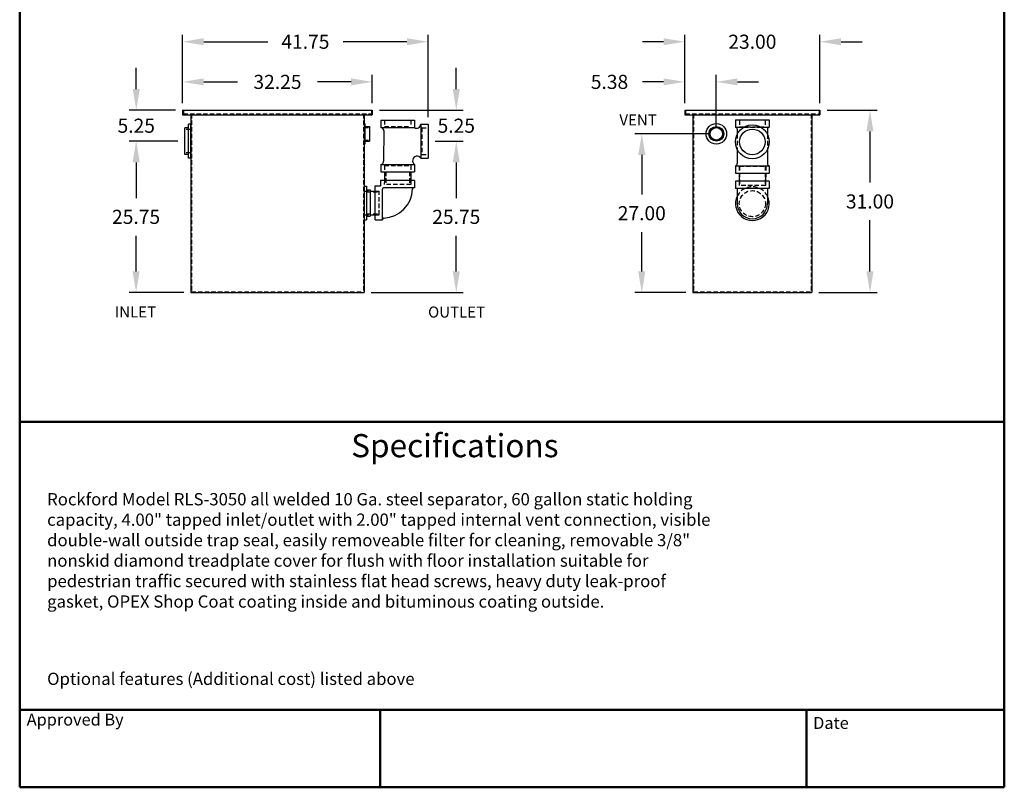
# Model space of a CAD drawing. Extents: x 158 to 326, y -44 to 173.
# Drawn here: x 158 to 326, y -44 to 87 of the extents above; entities that cross this region are included whole.
import ezdxf

# ---------------------------------------------------------------- set-up
doc = ezdxf.new("R2010")
doc.units = 0
doc.header["$LTSCALE"] = 3
doc.header["$MEASUREMENT"] = 0
doc.linetypes.add('HIDDEN', pattern=[0.375, 0.25, -0.125])
doc.layers.get('0').update_dxf_attribs({"linetype": 'CONTINUOUS'})
doc.layers.get('DEFPOINTS').update_dxf_attribs({"linetype": 'CONTINUOUS'})
doc.layers.add('HIDDEN', color=4, linetype='HIDDEN')
doc.layers.add('OBJECT', color=7, linetype='CONTINUOUS')
doc.dimstyles.get("Standard").update_dxf_attribs({"dimtxt": 0.18, "dimasz": 0.18, "dimexe": 0.18, "dimexo": 0.0625, "dimgap": 0.09, "dimtad": 0, "dimtih": 1, "dimtoh": 1, "dimzin": 0, "dimdsep": 46, "dimtxsty": 'Standard', "dimcen": 0.09, "dimadec": 0, "dimazin": 0, "dimtfac": 1, "dimtofl": 0, "dimtmove": 2, "dimatfit": 3, "dimfxl": 1, "dimtolj": 1, "dimtzin": 0, "dimarcsym": 0})

# ---------------------------------------------------------------- blocks, each defined once
blk = doc.blocks.new('FLNG4SD')
for p, q in [((0, 2.87), (0, -2.87)), ((0, 2.87), (0.37, 2.87)), ((0.37, 2.87), (0.37, -2.87)), ((0.37, 2.25), (1, 2.25)), ((1, 2.25), (1, -2.25)), ((0, -2.87), (0.37, -2.87)), ((0.37, -2.25), (1, -2.25))]:
    blk.add_line(p, q)
at = {"layer": 'HIDDEN'}
for p, q in [((0, 2), (1, 2)), ((0, -2), (1, -2))]:
    blk.add_line(p, q, dxfattribs=at)
blk = doc.blocks.new('FLNG2SD')
for p, q in [((0, 1.75), (0, -1.75)), ((0, 1.75), (0.12, 1.75)), ((0.12, 1.75), (0.12, -1.75)), ((0.12, 1.25), (0.87, 1.25)), ((0.87, 1.25), (0.87, -1.25)), ((0.12, -1.25), (0.87, -1.25)), ((0, -1.75), (0.12, -1.75))]:
    blk.add_line(p, q)
at = {"layer": 'HIDDEN'}
for p, q in [((0, 1.07), (0.87, 1.07)), ((0, -1.07), (0.87, -1.07))]:
    blk.add_line(p, q, dxfattribs=at)
blk = doc.blocks.new('*D8')
at = {"color": 5, "linetype": 'Continuous', "lineweight": -2, "transparency": 16777216}
for p, q in [((228.71, 66.11), (233.5, 66.11)), ((232.3, 62.51), (232.3, 56.44)), ((232.3, 43.96), (232.3, 50.04)), ((217.84, 40.36), (233.5, 40.36))]:
    blk.add_line(p, q, dxfattribs=at)
at = {"color": 5, "linetype": 'Continuous', "transparency": 16777216}
for points in [[(231.7, 62.51), (232.9, 62.51), (232.3, 66.11)], [(231.7, 43.96), (232.9, 43.96), (232.3, 40.36)]]:
    blk.add_solid(points, dxfattribs=at)
at = {"layer": 'DEFPOINTS', "color": 0, "linetype": 'Continuous', "transparency": 16777216}
for p in [(227.51, 66.11), (216.64, 40.36), (232.3, 40.36)]:
    blk.add_point(p, dxfattribs=at)
at = {"color": 0, "linetype": 'Continuous', "transparency": 16777216, "insert": (232.3, 53.24), "char_height": 2.4, "attachment_point": 5}
blk.add_mtext('\\A1;25.75', dxfattribs=at)
blk = doc.blocks.new('4 THREADED OUTLET END VIEW')
at = {"color": 7}
for p, q in [((-2.87, 14.23), (2.88, 14.23)), ((-2.87, 14.23), (-2.87, 12.99)), ((2.88, 14.23), (2.88, 12.99)), ((-2.87, 12.99), (-1.44, 12.99)), ((-2.56, 12.66), (-2.56, 11.81)), ((1.44, 12.99), (2.88, 12.99)), ((2.57, 12.66), (2.57, 11.79)), ((-2.56, 9.19), (-2.56, 6.82)), ((2.57, 9.21), (2.57, 6.82)), ((-2.87, 6.45), (2.88, 6.45)), ((-2.87, 6.45), (-2.87, 5.21)), ((-2.87, 5.21), (2.88, 5.21)), ((2.88, 6.45), (2.88, 5.21))]:
    blk.add_line(p, q, dxfattribs=at)
for p, q in [((2.87, 3.82), (-2.87, 3.82)), ((-2.87, 3.82), (-2.87, 2.57)), ((2.87, 3.82), (2.87, 2.57)), ((2.87, 2.57), (-2.87, 2.57)), ((-2.57, 2.57), (-2.57, 0)), ((2.56, 2.57), (2.56, 0))]:
    blk.add_line(p, q)
at = {"linetype": 'Continuous'}
for radius in [2.88, 2.18]:
    blk.add_circle((0, 10.5), radius, dxfattribs=at)
at = {"color": 7}
for centre, start, end in [((-2.93, 12.62), 3.7995, 79.7953), ((2.94, 12.62), 100.2047, 176.2005)]:
    blk.add_arc(centre, 0.372, start, end, dxfattribs=at)
at = {"linetype": 'Continuous'}
for centre, start, end in [((-3.04, 6.9), 290.9694, 354.4481), ((3.04, 6.9), 185.5519, 249.0306)]:
    blk.add_arc(centre, 0.484, start, end, dxfattribs=at)
for radius, start, end in [(2.87, 153.4916, 26.8294), (2.57, 180, 0)]:
    blk.add_arc((0, 0), radius, start, end)
at = {"layer": 'HIDDEN', "color": 4}
for p, q in [((-2.18, 14.18), (-2.18, 13.06)), ((2.18, 14.18), (2.18, 13.06)), ((-2.56, 11.81), (-2.56, 9.19)), ((-2.18, 13.06), (2.18, 13.06)), ((-1.44, 12.99), (1.44, 12.99)), ((2.57, 11.79), (2.57, 9.21)), ((-2.18, 6.38), (2.18, 6.38)), ((-2.18, 6.38), (-2.18, 5.21)), ((2.18, 6.38), (2.18, 5.21))]:
    blk.add_line(p, q, dxfattribs=at)
at = {"layer": 'HIDDEN'}
for p, q in [((-2.22, 6.38), (-2.23, 5.21)), ((-2.16, 6.38), (-2.19, 3.1)), ((2.19, 6.38), (2.15, 3.1)), ((2.28, 6.38), (2.27, 5.21)), ((-2.24, 3.82), (-2.25, 3.1)), ((2.26, 3.82), (2.25, 3.1)), ((2.25, 3.1), (-2.25, 3.1))]:
    blk.add_line(p, q, dxfattribs=at)
blk.add_circle((0, 0), 2.22, dxfattribs=at)
blk.add_arc((0, 0), 2.87, 26.8294, 153.4916, dxfattribs=at)
at = {"layer": 'OBJECT'}
for p, q in [((-2.23, 5.21), (-2.24, 3.82)), ((2.27, 5.21), (2.26, 3.82))]:
    blk.add_line(p, q, dxfattribs=at)
blk = doc.blocks.new('FLNG2FRT')
for radius in [1.75, 1.25, 1.07]:
    blk.add_circle((0, 0), radius)
blk = doc.blocks.new('*D11')
at = {"color": 5, "linetype": 'Continuous', "lineweight": -2, "transparency": 16777216}
for p, q in [((184.94, 66.11), (176.64, 66.11)), ((177.84, 62.51), (177.84, 56.44)), ((177.84, 43.96), (177.84, 50.04)), ((185.94, 40.36), (176.64, 40.36))]:
    blk.add_line(p, q, dxfattribs=at)
at = {"color": 5, "linetype": 'Continuous', "transparency": 16777216}
for points in [[(177.24, 62.51), (178.44, 62.51), (177.84, 66.11)], [(177.24, 43.96), (178.44, 43.96), (177.84, 40.36)]]:
    blk.add_solid(points, dxfattribs=at)
at = {"layer": 'DEFPOINTS', "color": 0, "linetype": 'Continuous', "transparency": 16777216}
for p in [(177.84, 66.11), (186.14, 66.11), (187.14, 40.36)]:
    blk.add_point(p, dxfattribs=at)
at = {"color": 0, "linetype": 'Continuous', "transparency": 16777216, "insert": (177.84, 53.24), "char_height": 2.4, "attachment_point": 5}
blk.add_mtext('\\A1;25.75', dxfattribs=at)
blk = doc.blocks.new('*D12')
at = {"color": 5, "linetype": 'Continuous', "lineweight": -2, "transparency": 16777216}
for p, q in [((177.87, 74.96), (177.87, 78.56)), ((184.56, 71.36), (176.67, 71.36)), ((184.94, 66.11), (176.67, 66.11)), ((177.87, 62.51), (177.87, 58.91))]:
    blk.add_line(p, q, dxfattribs=at)
at = {"color": 5, "linetype": 'Continuous', "transparency": 16777216}
for points in [[(177.27, 74.96), (178.47, 74.96), (177.87, 71.36)], [(177.27, 62.51), (178.47, 62.51), (177.87, 66.11)]]:
    blk.add_solid(points, dxfattribs=at)
at = {"layer": 'DEFPOINTS', "color": 0, "linetype": 'Continuous', "transparency": 16777216}
for p in [(177.87, 71.36), (185.76, 71.36), (186.14, 66.11)]:
    blk.add_point(p, dxfattribs=at)
at = {"color": 0, "linetype": 'Continuous', "transparency": 16777216, "insert": (177.87, 68.74), "char_height": 2.4, "attachment_point": 5}
blk.add_mtext('\\A1;5.25', dxfattribs=at)
blk = doc.blocks.new('*D13')
at = {"color": 5, "linetype": 'Continuous', "lineweight": -2, "transparency": 16777216}
for p, q in [((232.3, 74.96), (232.3, 78.56)), ((219.22, 71.36), (233.5, 71.36)), ((228.71, 66.11), (233.5, 66.11)), ((232.3, 62.51), (232.3, 58.91))]:
    blk.add_line(p, q, dxfattribs=at)
at = {"color": 5, "linetype": 'Continuous', "transparency": 16777216}
for points in [[(231.7, 74.96), (232.9, 74.96), (232.3, 71.36)], [(231.7, 62.51), (232.9, 62.51), (232.3, 66.11)]]:
    blk.add_solid(points, dxfattribs=at)
at = {"layer": 'DEFPOINTS', "color": 0, "linetype": 'Continuous', "transparency": 16777216}
for p in [(218.02, 71.36), (232.3, 71.36), (227.51, 66.11)]:
    blk.add_point(p, dxfattribs=at)
at = {"color": 0, "linetype": 'Continuous', "transparency": 16777216, "insert": (232.3, 68.74), "char_height": 2.4, "attachment_point": 5}
blk.add_mtext('\\A1;5.25', dxfattribs=at)
blk = doc.blocks.new('*D14')
at = {"color": 5, "linetype": 'Continuous', "lineweight": -2, "transparency": 16777216}
for p, q in [((271.16, 72.56), (271.16, 77.39)), ((276.53, 68.56), (276.53, 77.39)), ((267.56, 76.19), (263.96, 76.19)), ((280.13, 76.19), (283.73, 76.19))]:
    blk.add_line(p, q, dxfattribs=at)
at = {"color": 5, "linetype": 'Continuous', "transparency": 16777216}
for points in [[(267.56, 76.79), (267.56, 75.59), (271.16, 76.19)], [(280.13, 76.79), (280.13, 75.59), (276.53, 76.19)]]:
    blk.add_solid(points, dxfattribs=at)
at = {"layer": 'DEFPOINTS', "color": 0, "linetype": 'Continuous', "transparency": 16777216}
for p in [(271.16, 76.19), (271.16, 71.36), (276.53, 67.36)]:
    blk.add_point(p, dxfattribs=at)
at = {"color": 0, "linetype": 'Continuous', "transparency": 16777216, "insert": (258.36, 76.19), "char_height": 2.4, "attachment_point": 5}
blk.add_mtext('\\A1;5.38', dxfattribs=at)
blk = doc.blocks.new('*D15')
at = {"color": 5, "linetype": 'Continuous', "lineweight": -2, "transparency": 16777216}
for p, q in [((185.76, 72.56), (185.76, 77.39)), ((218.02, 72.56), (218.02, 77.39)), ((189.36, 76.19), (195.09, 76.19)), ((214.42, 76.19), (208.69, 76.19))]:
    blk.add_line(p, q, dxfattribs=at)
at = {"color": 5, "linetype": 'Continuous', "transparency": 16777216}
for points in [[(189.36, 76.79), (189.36, 75.59), (185.76, 76.19)], [(214.42, 76.79), (214.42, 75.59), (218.02, 76.19)]]:
    blk.add_solid(points, dxfattribs=at)
at = {"layer": 'DEFPOINTS', "color": 0, "linetype": 'Continuous', "transparency": 16777216}
for p in [(218.02, 76.19), (185.76, 71.36), (218.02, 71.36)]:
    blk.add_point(p, dxfattribs=at)
at = {"color": 0, "linetype": 'Continuous', "transparency": 16777216, "insert": (201.89, 76.19), "char_height": 2.4, "attachment_point": 5}
blk.add_mtext('\\A1;32.25', dxfattribs=at)
blk = doc.blocks.new('*D16')
at = {"color": 5, "linetype": 'Continuous', "lineweight": -2, "transparency": 16777216}
for p, q in [((185.76, 72.56), (185.76, 84.22)), ((227.51, 70.19), (227.51, 84.22)), ((189.36, 83.02), (200.24, 83.02)), ((223.91, 83.02), (213.04, 83.02))]:
    blk.add_line(p, q, dxfattribs=at)
at = {"color": 5, "linetype": 'Continuous', "transparency": 16777216}
for points in [[(189.36, 83.62), (189.36, 82.42), (185.76, 83.02)], [(223.91, 83.62), (223.91, 82.42), (227.51, 83.02)]]:
    blk.add_solid(points, dxfattribs=at)
at = {"layer": 'DEFPOINTS', "color": 0, "linetype": 'Continuous', "transparency": 16777216}
for p in [(227.51, 83.02), (185.76, 71.36), (227.51, 68.99)]:
    blk.add_point(p, dxfattribs=at)
at = {"color": 0, "linetype": 'Continuous', "transparency": 16777216, "insert": (206.64, 83.02), "char_height": 2.4, "attachment_point": 5}
blk.add_mtext('\\A1;41.75', dxfattribs=at)
blk = doc.blocks.new('*D17')
at = {"color": 5, "linetype": 'Continuous', "lineweight": -2, "transparency": 16777216}
for p, q in [((271.16, 72.56), (271.16, 84.22)), ((294.16, 72.56), (294.16, 84.22)), ((267.56, 83.02), (263.96, 83.02)), ((297.76, 83.02), (301.36, 83.02))]:
    blk.add_line(p, q, dxfattribs=at)
at = {"color": 5, "linetype": 'Continuous', "transparency": 16777216}
for points in [[(267.56, 83.62), (267.56, 82.42), (271.16, 83.02)], [(297.76, 83.62), (297.76, 82.42), (294.16, 83.02)]]:
    blk.add_solid(points, dxfattribs=at)
at = {"layer": 'DEFPOINTS', "color": 0, "linetype": 'Continuous', "transparency": 16777216}
for p in [(271.16, 83.02), (271.16, 71.36), (294.16, 71.36)]:
    blk.add_point(p, dxfattribs=at)
at = {"color": 0, "linetype": 'Continuous', "transparency": 16777216, "insert": (282.66, 83.02), "char_height": 2.4, "attachment_point": 5}
blk.add_mtext('\\A1;23.00', dxfattribs=at)
blk = doc.blocks.new('*D18')
at = {"color": 5, "linetype": 'Continuous', "lineweight": -2, "transparency": 16777216}
for p, q in [((275.33, 67.36), (262.65, 67.36)), ((263.85, 63.76), (263.85, 57.06)), ((263.85, 43.96), (263.85, 50.66)), ((271.33, 40.36), (262.65, 40.36))]:
    blk.add_line(p, q, dxfattribs=at)
at = {"color": 5, "linetype": 'Continuous', "transparency": 16777216}
for points in [[(263.25, 63.76), (264.45, 63.76), (263.85, 67.36)], [(263.25, 43.96), (264.45, 43.96), (263.85, 40.36)]]:
    blk.add_solid(points, dxfattribs=at)
at = {"layer": 'DEFPOINTS', "color": 0, "linetype": 'Continuous', "transparency": 16777216}
for p in [(276.53, 67.36), (263.85, 40.36), (272.53, 40.36)]:
    blk.add_point(p, dxfattribs=at)
at = {"color": 0, "linetype": 'Continuous', "transparency": 16777216, "insert": (263.85, 53.86), "char_height": 2.4, "attachment_point": 5}
blk.add_mtext('\\A1;27.00', dxfattribs=at)
blk = doc.blocks.new('*D19')
at = {"color": 5, "linetype": 'Continuous', "lineweight": -2, "transparency": 16777216}
for p, q in [((295.36, 71.36), (303.86, 71.36)), ((302.66, 67.76), (302.66, 59.06)), ((302.66, 43.96), (302.66, 52.66)), ((293.98, 40.36), (303.86, 40.36))]:
    blk.add_line(p, q, dxfattribs=at)
at = {"color": 5, "linetype": 'Continuous', "transparency": 16777216}
for points in [[(302.06, 67.76), (303.26, 67.76), (302.66, 71.36)], [(302.06, 43.96), (303.26, 43.96), (302.66, 40.36)]]:
    blk.add_solid(points, dxfattribs=at)
at = {"layer": 'DEFPOINTS', "color": 0, "linetype": 'Continuous', "transparency": 16777216}
for p in [(294.16, 71.36), (292.78, 40.36), (302.66, 40.36)]:
    blk.add_point(p, dxfattribs=at)
at = {"color": 0, "linetype": 'Continuous', "transparency": 16777216, "insert": (302.66, 55.86), "char_height": 2.4, "attachment_point": 5}
blk.add_mtext('\\A1;31.00', dxfattribs=at)

msp = doc.modelspace()

# ---------------------------------------------------------------- linework, layer by layer
at = {"lineweight": 50}
for p, q in [((158.046, 172.957), (158.046, -43.76)), ((325.509, -43.76), (325.509, 172.957)), ((158.046, -30.603), (325.509, -30.603)), ((158.046, -43.76), (325.509, -43.76))]:
    msp.add_line(p, q, dxfattribs=at)
at = {"linetype": 'Continuous'}
for p, q in [((185.763, 71.36), (218.018, 71.36)), ((185.763, 71.36), (185.763, 70.61)), ((185.763, 70.61), (218.018, 70.61)), ((187.138, 70.61), (187.138, 40.36)), ((216.643, 70.61), (216.643, 40.36)), ((218.018, 71.36), (218.018, 70.61)), ((271.156, 71.36), (271.156, 70.61)), ((271.156, 71.36), (294.156, 71.36)), ((271.156, 70.61), (294.156, 70.61)), ((272.531, 70.61), (272.531, 40.36)), ((292.781, 70.61), (292.781, 40.36)), ((294.156, 71.36), (294.156, 70.61)), ((187.138, 40.36), (216.643, 40.36)), ((272.531, 40.36), (292.781, 40.36))]:
    msp.add_line(p, q, dxfattribs=at)
for p, q in [((219.451, 69.671), (225.201, 69.671)), ((219.451, 69.671), (219.451, 68.421)), ((225.201, 69.671), (225.201, 68.421)), ((226.258, 68.988), (227.508, 68.988)), ((226.258, 68.988), (226.258, 63.238)), ((227.508, 68.988), (227.508, 63.238)), ((219.451, 68.421), (225.201, 68.421)), ((219.952, 67.919), (219.948, 62.688)), ((219.45, 62.171), (225.2, 62.171)), ((219.45, 62.171), (219.45, 60.921)), ((225.2, 62.171), (225.2, 60.921)), ((226.258, 63.238), (227.508, 63.238)), ((219.45, 60.921), (225.2, 60.921)), ((225.176, 59.44), (219.436, 59.44)), ((219.436, 59.44), (219.436, 58.497)), ((225.176, 59.44), (225.176, 58.19)), ((217.643, 57.61), (218.493, 57.61)), ((218.493, 58.497), (219.436, 58.497)), ((218.493, 52.757), (218.493, 58.497)), ((219.393, 58.536), (219.393, 58.54)), ((219.743, 52.757), (219.743, 57.955)), ((225.176, 58.19), (219.964, 58.19)), ((217.643, 53.61), (218.493, 53.61)), ((218.493, 52.757), (219.743, 52.757))]:
    msp.add_line(p, q)
at = {"linetype": 'Continuous', "lineweight": 50}
for p, q in [((158.046, 18.407), (325.509, 18.407)), ((219.373, -30.603), (219.373, -43.76)), ((291.876, -30.603), (291.876, -43.76))]:
    msp.add_line(p, q, dxfattribs=at)
for centre, radius, start, end in [((225.565, 69.011), 0.694, 238.32161, 358.05659), ((219.452, 67.917), 0.5, 359.9533, 90), ((219.45, 62.67), 0.5, 269.99082, 5.61024), ((225.632, 62.801), 0.764, 34.88229, 235.5733), ((219.992, 57.942), 0.25, 85.77787, 184.83681), ((219.719, 58.178), 5.157, 272.77285, 357.83943), ((225.117, 57.943), 0.25, 80.21238, 179.27131), ((219.993, 52.781), 0.25, 85.77787, 184.83681)]:
    msp.add_arc(centre, radius, start, end)
at = {"layer": 'DEFPOINTS', "color": 0, "linetype": 'ByBlock'}
for p in [(185.763, 71.36), (185.763, 71.36), (218.018, 71.36), (218.018, 71.36), (218.018, 71.36), (271.156, 71.36)]:
    msp.add_point(p, dxfattribs=at)
at = {"layer": 'HIDDEN'}
for p, q in [((185.888, 71.36), (185.888, 70.735)), ((185.888, 70.735), (217.893, 70.735)), ((187.263, 70.735), (187.263, 40.485)), ((216.518, 70.735), (216.518, 40.485)), ((217.893, 71.36), (217.893, 70.735)), ((271.281, 71.36), (271.281, 70.735)), ((271.281, 70.735), (294.031, 70.735)), ((272.656, 70.735), (272.656, 40.485)), ((292.656, 70.735), (292.656, 40.485)), ((294.031, 71.36), (294.031, 70.735)), ((220.073, 69.671), (220.073, 68.607)), ((224.573, 69.671), (224.573, 68.607)), ((220.073, 68.607), (224.573, 68.607)), ((226.441, 68.365), (227.508, 68.365)), ((226.441, 68.365), (226.441, 63.865)), ((226.441, 63.865), (227.508, 63.865)), ((220.078, 61.987), (224.578, 61.987)), ((220.078, 61.987), (220.078, 60.921)), ((224.578, 61.987), (224.578, 60.921)), ((220.314, 60.923), (220.296, 58.725)), ((224.34, 60.929), (224.322, 58.731)), ((220.068, 59.44), (220.059, 58.728)), ((224.559, 58.728), (220.059, 58.728)), ((224.568, 59.44), (224.559, 58.728)), ((217.013, 57.485), (219.202, 57.485)), ((218.493, 57.61), (219.202, 57.61)), ((219.202, 53.61), (219.202, 57.61)), ((217.013, 53.735), (219.202, 53.735)), ((218.493, 53.61), (219.202, 53.61)), ((187.263, 40.485), (216.518, 40.485)), ((272.656, 40.485), (292.656, 40.485))]:
    msp.add_line(p, q, dxfattribs=at)
at = {"layer": 'OBJECT'}
for p, q in [((220.077, 60.926), (220.068, 59.44)), ((224.577, 60.926), (224.568, 59.44))]:
    msp.add_line(p, q, dxfattribs=at)

# ---------------------------------------------------------------- block references
at = {"linetype": 'Continuous', "rotation": 180}
msp.add_blockref('FLNG4SD', (187.138, 66.11), dxfattribs=at)
at = {"linetype": 'Continuous'}
for name, p in [('FLNG2SD', (216.643, 67.36)), ('FLNG2FRT', (276.531, 67.36)), ('4 THREADED OUTLET END VIEW', (282.656, 55.485))]:
    msp.add_blockref(name, p, dxfattribs=at)
msp.add_blockref('FLNG4SD', (216.643, 55.61))

# ---------------------------------------------------------------- texts
for s, height, p in [('VENT', 1.875, (260.039, 68.786)), ('INLET', 1.875, (174.22, 36.129)), ('OUTLET', 1.875, (227.5, 36.117)), ('Rockford Model RLS-3050 all welded 10 Ga. steel separator, 60 gallon static holding', 2.08722, (162.713, 4.182)), ('capacity, 4.00" tapped inlet/outlet with 2.00" tapped internal vent connection, visible', 2.08722, (162.713, 0.704)), ('double-wall outside trap seal, easily removeable filter for cleaning, removable 3/8"', 2.08722, (162.713, -2.775)), ('nonskid diamond treadplate cover for flush with floor installation suitable for', 2.08722, (162.713, -6.254)), ('pedestrian traffic secured with stainless flat head screws, heavy duty leak-proof', 2.08722, (162.713, -9.732)), ('gasket, OPEX Shop Coat coating inside and bituminous coating outside.', 2.08722, (162.713, -13.211)), ('Optional features (Additional cost) listed above', 2.08722, (162.713, -26.357)), ('Approved By', 2.03437, (159.241, -33.264)), ('Date', 2.0344, (292.994, -33.83))]:
    msp.add_text(s, height=height, dxfattribs=at).set_placement(p)
at = {"linetype": 'Continuous', "lineweight": 35}
msp.add_text('Specifications', height=3.93814, dxfattribs=at).set_placement((214.426, 12.367))

# ---------------------------------------------------------------- dimensions: what is measured, and where the dimension line sits
at = {"linetype": 'Continuous'}
for base, p1, p2, picture, middle in [((227.5082, 83.0224), (185.7627, 71.3602), (227.5082, 68.9875), '*D16', (206.6355, 83.0224)), ((271.156, 83.024), (294.156, 71.36), (271.156, 71.36), '*D17', (282.656, 83.024)), ((218.01773922, 76.191170277), (185.76273922, 71.360238389), (218.01773922, 71.360238389), '*D15', (201.89023922, 76.191170277))]:
    dim = msp.add_linear_dim(base=base, p1=p1, p2=p2, dimstyle='Standard', override={"dimscale": 20, "dimtxt": 0.12, "dimexe": 0.06, "dimexo": 0.06, "dimgap": 0.1, "dimclrd": 5, "dimclre": 5, "dimtix": 1, "dimtmove": 0}, dxfattribs=at)
    dim.commit()
    dim.dimension.update_dxf_attribs({"geometry": picture, "text_midpoint": middle})
for base, p1, p2, override, picture, middle in [((177.867, 71.36), (186.138, 66.11), (185.763, 71.36), {"dimscale": 20, "dimtxt": 0.12, "dimexe": 0.06, "dimexo": 0.06, "dimgap": 0.1, "dimclrd": 5, "dimclre": 5, "dimtix": 1, "dimtmove": 0}, '*D12', (177.867, 68.735)), ((232.299, 71.36), (227.508, 66.113), (218.018, 71.36), {"dimscale": 20, "dimtxt": 0.12, "dimexe": 0.06, "dimexo": 0.06, "dimgap": 0.1, "dimclrd": 5, "dimclre": 5, "dimtix": 1, "dimtmove": 0}, '*D13', (232.299, 68.736)), ((302.663, 40.36), (294.156, 71.36), (292.781, 40.36), {"dimscale": 20, "dimtxt": 0.12, "dimexe": 0.06, "dimexo": 0.06, "dimgap": 0.1, "dimclrd": 5, "dimclre": 5, "dimtix": 1, "dimtmove": 0}, '*D19', (302.663, 55.86)), ((263.845, 40.36), (276.531, 67.36), (272.531, 40.36), {"dimscale": 20, "dimtxt": 0.12, "dimexe": 0.06, "dimexo": 0.06, "dimgap": 0.1, "dimclrd": 5, "dimclre": 5, "dimtix": 1, "dimtmove": 0}, '*D18', (263.845, 53.86)), ((177.836, 66.11), (187.138, 40.36), (186.138, 66.11), {"dimscale": 20, "dimtxt": 0.12, "dimexe": 0.06, "dimexo": 0.06, "dimgap": 0.1, "dimclrd": 5, "dimclre": 5, "dimtmove": 0}, '*D11', (177.836, 53.235)), ((232.301, 40.36), (227.508, 66.113), (216.643, 40.36), {"dimscale": 20, "dimtxt": 0.12, "dimexe": 0.06, "dimexo": 0.06, "dimgap": 0.1, "dimclrd": 5, "dimclre": 5, "dimtmove": 0}, '*D8', (232.301, 53.236))]:
    dim = msp.add_linear_dim(base=base, p1=p1, p2=p2, angle=90, dimstyle='Standard', override=override, dxfattribs=at)
    dim.commit()
    dim.dimension.update_dxf_attribs({"geometry": picture, "text_midpoint": middle})
dim = msp.add_linear_dim(base=(271.155824982, 76.191170277), p1=(276.530824982, 67.360238389), p2=(271.155824982, 71.360238389), dimstyle='Standard', override={"dimscale": 20, "dimtxt": 0.12, "dimexe": 0.06, "dimexo": 0.06, "dimgap": 0.1, "dimjust": 2, "dimclrd": 5, "dimclre": 5, "dimtix": 1, "dimtmove": 0}, dxfattribs=at)
dim.commit()
dim.dimension.update_dxf_attribs({"geometry": '*D14', "text_midpoint": (258.355824982, 76.191170277), "dimtype": 160})

doc.saveas('drawing.dxf')
